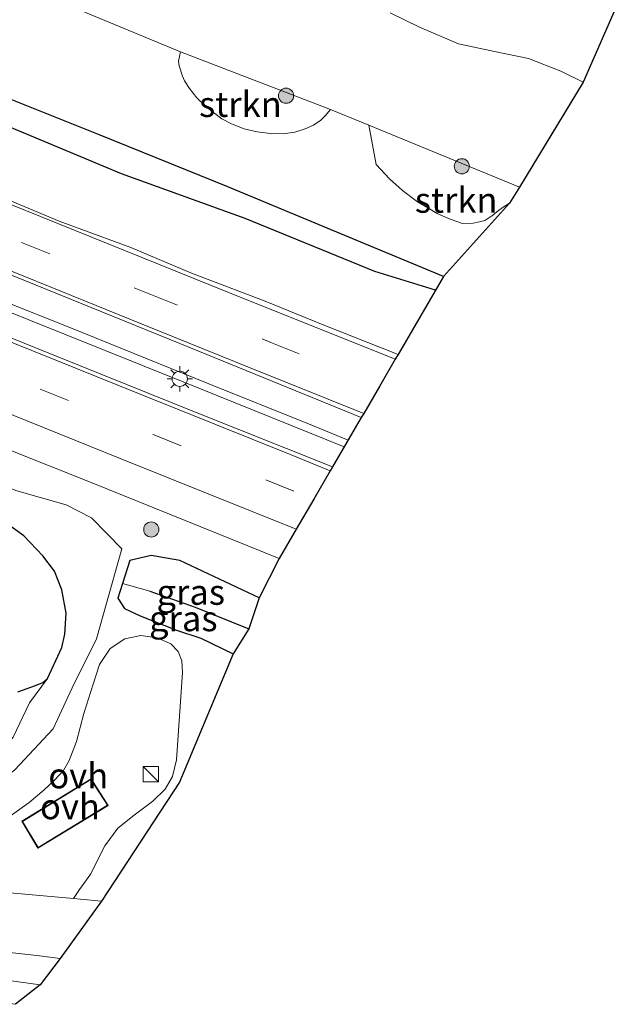
# Model space of a CAD drawing. Units: metres. Extents: x 140000 to 150003, y 406248 to 412500.
# Drawn here: x 145649 to 145708, y 411614 to 411711 of the extents above; entities that cross this region are included whole.
import ezdxf
from ezdxf.enums import TextEntityAlignment as Align

# ---------------------------------------------------------------- set-up
doc = ezdxf.new("R2010")
doc.units = ezdxf.units.M
doc.linetypes.add('VW-3-9_STREEP', pattern=[12, 3, -9])
doc.layers.get('0').update_dxf_attribs({"lineweight": 25})
for name, color, linetype, lineweight in [('B-ME-BV-GELEIDECONSTRUCTIE-GELEIDERAIL-L-B1', 213, 'BV-GELEIDERAIL', 18), ('B-ME-GR-BOMENSTRUIKEN-GV-B6', 93, 'Continuous', 18), ('B-ME-GR-BOOM-GV-B6', 93, 'Continuous', 18), ('B-ME-GR-BOOM-S-B1', 93, 'Continuous', 18), ('B-ME-GR-STRUIKEN-GV-B6', 93, 'Continuous', 18), ('B-ME-GW-KRUINLIJN-L-B1', 93, 'Continuous', 18), ('B-ME-IE-GRASLAND-GV-B6', 93, 'Continuous', 18), ('B-ME-IE-HULPGEOMETRIE-L-B1', 53, 'Continuous', 18), ('B-ME-IE-INRICHTINGSELEMENT-S-B1', 253, 'Continuous', 18), ('B-ME-IE-MEUBILAIR_WEGMEUBILAIR-LICHTMAST-S-B1', 8, 'Continuous', 18), ('B-ME-KG-KADASTRAAL-DAKRAND-L-B1', 13, 'Continuous', 18), ('B-ME-OG-WATER-GV-B6', 153, 'Continuous', 18), ('B-ME-VH-VERH_SOORT-BITUMEN-GV-B6', 8, 'IE-TERREINAFSCHEIDING-NATUURLIJK-HOUTWAL', 18), ('B-ME-VH-VERH_SOORT-ONVERHARD-GV-B6', 8, 'Continuous', 18), ('B-ME-VW-MARKERING-39STREEP-015-L-B1', 255, 'VW-3-9_STREEP', 18), ('B-ME-VW-MARKERING-STREEP-015-L-B1', 7, 'Continuous', 18)]:
    doc.layers.add(name, color=color, linetype=linetype, lineweight=lineweight)
for name, color, linetype in [('B-ME-GR-BOMENRIJ-L-B1', 10, 'Continuous'), ('B-ME-GW-INSTEEKWATERGANG-L-B1', 10, 'Continuous'), ('B-ME-GW-WATERGANG-GREPPEL-L-B1', 10, 'Continuous'), ('B-ME-KG-KADASTRAAL-OPNAMEDTMGRENS-L-B1', 10, 'Continuous')]:
    doc.layers.add(name, color=color, linetype=linetype)
doc.styles.add('NLCS-ISO', font='NLCS-ISO.TTF')
doc.linetypes.add('BV-GELEIDERAIL', pattern='A,10,-3,[108,NLCS.SHX,S=1,R=0,X=0,Y=0],-3', length=16)
doc.linetypes.add('IE-TERREINAFSCHEIDING-NATUURLIJK-HOUTWAL', pattern='A,7,-1.5,[67,NLCS.SHX,S=0.75,R=45,X=0,Y=0],-1.5,7,-1.5,[70,NLCS.SHX,S=0.75,R=0,X=0,Y=0],-1.5', length=20)

# ---------------------------------------------------------------- blocks, each defined once
blk = doc.blocks.new('boom')
h = blk.add_hatch(color=256)
edge = h.paths.add_edge_path()
edge.add_arc((0, 0), 0.75, 0, 360)
blk.add_circle((0, 0), 0.75)
blk = doc.blocks.new('kast')
blk.add_line((-0.75, -0.75), (0.75, 0.75))
blk.add_lwpolyline([(-0.75, 0.75), (0.75, 0.75), (0.75, -0.75), (-0.75, -0.75)], close=True)
blk = doc.blocks.new('lantaarnpaal')
for p, q in [((0, 0.75), (0, 1.25)), ((-0.75, 0), (-1.25, 0)), ((-0.884, 0.884), (-0.53, 0.53)), ((0.53, 0.53), (0.884, 0.884)), ((0.75, 0), (1.25, 0)), ((-0.53, -0.53), (-0.884, -0.884)), ((0, -0.75), (0, -1.25)), ((0.53, -0.53), (0.884, -0.884))]:
    blk.add_line(p, q)
blk.add_circle((0, 0), 0.75)

msp = doc.modelspace()

# ---------------------------------------------------------------- linework, layer by layer
at = {"layer": 'B-ME-BV-GELEIDECONSTRUCTIE-GELEIDERAIL-L-B1'}
for points in [[(145421.63, 411808.558, 6.064), (145429.501, 411801.59, 5.948), (145437.948, 411794.164, 5.916), (145447.782, 411786.097, 5.88), (145457.172, 411778.752, 5.832), (145466.979, 411771.447, 5.772), (145476.495, 411764.666, 5.748), (145485.348, 411758.489, 5.764), (145493.053, 411753.502, 5.776), (145501.342, 411748.282, 5.796), (145507.896, 411744.427, 5.848), (145512.774, 411741.935, 5.924), (145518.887, 411739.017, 5.956), (145527.695, 411734.294, 5.836), (145538.454, 411728.729, 5.82), (145548.371, 411723.771, 5.812), (145558.86, 411718.914, 5.796), (145579.564, 411710.035, 5.784), (145601.067, 411701.29, 5.696), (145624.82, 411691.65, 5.536), (145646.276, 411683.02, 5.524), (145665.228, 411675.427, 5.488), (145681.29, 411668.912, 5.452)], [(145681.683, 411669.585, 5.43), (145677.766, 411671.198, 5.43), (145667.914, 411675.132, 5.45), (145654.208, 411680.713, 5.53), (145640.924, 411685.973, 5.534), (145628.607, 411690.974, 5.562), (145617.422, 411695.598, 5.61), (145606.202, 411700.02, 5.658), (145594.755, 411704.76, 5.726), (145582.405, 411709.74, 5.77), (145571.049, 411714.362, 5.774)]]:
    msp.add_polyline3d(points, dxfattribs=at)
at = {"layer": 'B-ME-GR-BOMENRIJ-L-B1'}
msp.add_polyline3d([(145690.315, 411684.385, 4.533), (145684.311, 411686.26, 4.557), (145671.511, 411691.486, 4.593), (145659.318, 411695.905, 4.637), (145645.805, 411701.514, 4.697), (145632.849, 411706.448, 4.561), (145618.313, 411713.193, 4.377), (145604.315, 411719.647, 4.509), (145592.605, 411724.732, 4.441), (145574.957, 411732.1, 4.481), (145562.639, 411736.944, 4.481), (145547.342, 411744.323, 4.553), (145536.671, 411750.231, 4.569), (145524.354, 411757.925, 4.565), (145516.622, 411762.838, 4.529)], dxfattribs=at)
at = {"layer": 'B-ME-GR-BOMENSTRUIKEN-GV-B6'}
for points in [[(145651.991, 411646.048, 2.517), (145650.2, 411643.621, 2.907), (145648.598, 411640.245, 3.073)], [(145649.047, 411644.714, 2.76), (145650.8, 411645.345, 2.517), (145651.522, 411645.634, 2.517), (145651.991, 411646.048, 2.517)]]:
    msp.add_polyline3d(points, dxfattribs=at)
at = {"layer": 'B-ME-GR-BOOM-GV-B6'}
for points in [[(145534.734, 411712.871, 4.923), (145563.524, 411699.572, 4.663), (145581.563, 411691.321, 4.51), (145609.876, 411679.448, 4.34), (145648.954, 411664.594, 4.427), (145653.829, 411663.209, 4.327), (145656.34, 411661.92, 4.357), (145659.322, 411658.837, 4.43), (145656.843, 411649.953, 4.23), (145654.437, 411645.114, 4.157), (145652.543, 411641.084, 3.97), (145648.781, 411637.026, 3.93), (145644.72, 411633.741, 3.917), (145643.963, 411635.458, 3.07), (145646.279, 411637.259, 3.07), (145648.598, 411640.245, 3.073), (145650.2, 411643.621, 2.907), (145651.991, 411646.048, 2.517)], [(145651.991, 411646.048, 2.517), (145653.402, 411649.103, 2.517), (145653.691, 411650.415, 2.517), (145653.83, 411652.509, 2.517), (145653.414, 411654.797, 2.517), (145652.687, 411656.655, 2.517), (145651.535, 411658.172, 2.517), (145649.671, 411660.132, 2.517), (145647.333, 411661.807, 2.517)], [(145647.333, 411661.807, 2.517), (145649.671, 411660.132, 2.517), (145651.535, 411658.172, 2.517), (145652.687, 411656.655, 2.517), (145653.414, 411654.797, 2.517), (145653.83, 411652.509, 2.517), (145653.691, 411650.415, 2.517), (145653.402, 411649.103, 2.517), (145651.991, 411646.048, 2.517), (145651.522, 411645.634, 2.517), (145650.8, 411645.345, 2.517), (145649.047, 411644.714, 2.76)]]:
    msp.add_polyline3d(points, dxfattribs=at)
at = {"layer": 'B-ME-GR-STRUIKEN-GV-B6'}
for points in [[(145665.137, 411707.96, 1.909), (145679.95, 411702.259, 1.909), (145679.422, 411701.615, 2.297), (145678.982, 411701.178, 2.525), (145678.271, 411700.711, 2.681), (145677.455, 411700.343, 2.829), (145676.419, 411700.01, 2.901), (145675.271, 411699.844, 2.977), (145674.006, 411699.863, 3.081), (145672.706, 411700.049, 3.153), (145671.417, 411700.348, 3.237), (145670.168, 411700.832, 3.257), (145669.209, 411701.332, 3.165), (145668.375, 411701.949, 3.053), (145667.589, 411702.589, 2.957), (145666.759, 411703.388, 2.849), (145666.035, 411704.318, 2.833), (145665.51, 411705.074, 2.737), (145665.311, 411705.541, 2.617), (145665.004, 411706.571, 2.393), (145664.925, 411707.034, 2.333), (145665.137, 411707.96, 1.909)], [(145698.614, 411694.561, 1.909), (145697.615, 411692.995, 2.805), (145696.887, 411692.543, 2.805), (145696.541, 411692.263, 2.885), (145695.976, 411691.803, 3.041), (145695.184, 411691.292, 3.153), (145694.66, 411691.137, 3.221), (145694.037, 411691.032, 3.317), (145692.995, 411690.981, 3.377), (145691.761, 411691.407, 3.445), (145690.493, 411691.984, 3.345), (145689.564, 411692.521, 3.213), (145688.534, 411693.125, 3.197), (145687.064, 411694.262, 3.169), (145685.773, 411695.411, 3.097), (145684.444, 411696.822, 2.909), (145683.734, 411700.7, 1.909), (145698.614, 411694.561, 1.909)]]:
    msp.add_polyline3d(points, dxfattribs=at)
at = {"layer": 'B-ME-GW-INSTEEKWATERGANG-L-B1'}
for points in [[(145691.109, 411685.746, 3.98), (145682.547, 411689.319, 3.943), (145669.802, 411694.608, 4.15), (145657.186, 411699.696, 4.03), (145643.655, 411705.115, 4.077), (145629.974, 411710.385, 3.97), (145617.424, 411715.072, 3.97), (145604.521, 411720.579, 3.853), (145590.27, 411726.879, 3.923), (145574.926, 411733.028, 3.87), (145559.544, 411740.215, 3.953), (145546.76, 411746.268, 3.97), (145535.234, 411752.006, 3.997), (145517.213, 411762.418, 3.973)], [(145649.047, 411644.714, 2.76), (145650.8, 411645.345, 2.517), (145651.522, 411645.634, 2.517), (145651.991, 411646.048, 2.517), (145653.402, 411649.103, 2.517), (145653.691, 411650.415, 2.517), (145653.83, 411652.509, 2.517), (145653.414, 411654.797, 2.517), (145652.687, 411656.655, 2.517), (145651.535, 411658.172, 2.517), (145649.671, 411660.132, 2.517), (145647.333, 411661.807, 2.517), (145645.125, 411663.178, 2.517), (145639.152, 411664.72, 2.517), (145636.634, 411665.721, 2.517), (145633.642, 411666.806, 2.517), (145631.05, 411667.618, 2.517), (145621.674, 411670.172, 2.517)], [(145672.893, 411654.02, 4.845), (145665.057, 411657.696, 4.847), (145662.234, 411658.179, 4.927), (145660.116, 411657.699, 4.897), (145659.395, 411655.44, 4.8), (145658.928, 411653.981, 4.737), (145659.596, 411652.962, 4.677), (145661.139, 411652.235, 4.093), (145664.728, 411650.812, 4.16), (145667.144, 411650.028, 4.11), (145670.334, 411648.482, 4.067)]]:
    msp.add_polyline3d(points, dxfattribs=at)
at = {"layer": 'B-ME-GW-KRUINLIJN-L-B1'}
msp.add_polyline3d([(145583.609, 411631.029, 3.923), (145587.621, 411628.991, 3.897), (145590.09, 411627.782, 3.907), (145592.678, 411626.833, 3.95), (145599.958, 411624.767, 3.947), (145613.544, 411621.672, 4.033), (145626.772, 411619.12, 4.013), (145640.101, 411617.337, 4.057), (145651.275, 411615.769, 3.97)], dxfattribs=at)
at = {"layer": 'B-ME-GW-WATERGANG-GREPPEL-L-B1'}
msp.add_polyline3d([(145662.103, 411654.657, 2.463), (145666.567, 411653.076, 2.44), (145671.888, 411650.959, 2.287)], dxfattribs=at)
at = {"layer": 'B-ME-IE-GRASLAND-GV-B6'}
for points in [[(145682.979, 411671.807, 4.666), (145680.147, 411666.953, 4.765), (145666.364, 411672.457, 4.769), (145650.749, 411678.739, 4.793), (145635.745, 411684.782, 4.833), (145622.499, 411690.012, 4.869), (145610.057, 411695.128, 4.917), (145598.755, 411699.876, 4.921), (145598.769, 411700.436, 4.897), (145587.887, 411704.819, 4.909), (145575.412, 411710.146, 4.925), (145564.155, 411715.027, 4.901)], [(145617.424, 411715.072, 3.97), (145629.974, 411710.385, 3.97), (145643.655, 411705.115, 4.077), (145657.186, 411699.696, 4.03), (145669.802, 411694.608, 4.15), (145682.547, 411689.319, 3.943), (145691.109, 411685.746, 3.98), (145686.616, 411678.044, 4.709), (145679.044, 411681.03, 4.717), (145673.494, 411683.317, 4.697), (145666.232, 411686.07, 4.713), (145660.23, 411688.622, 4.685), (145653.149, 411691.232, 4.689), (145645.819, 411694.286, 4.773), (145637.669, 411697.53, 4.777), (145629.819, 411700.628, 4.753), (145625.06, 411702.532, 4.661), (145624.911, 411702.928, 4.633), (145625.535, 411705.068, 4.585), (145622.143, 411706.794, 4.569), (145618.08, 411708.915, 4.585), (145613.06, 411711.597, 4.585)], [(145697.615, 411692.995, 2.805), (145691.109, 411685.746, 3.98), (145682.547, 411689.319, 3.943), (145669.802, 411694.608, 4.15), (145657.186, 411699.696, 4.03), (145643.655, 411705.115, 4.077), (145629.974, 411710.385, 3.97), (145617.424, 411715.072, 3.97)], [(145650.197, 411714.178, 1.909), (145665.137, 411707.96, 1.909), (145664.925, 411707.034, 2.333), (145665.004, 411706.571, 2.393), (145665.311, 411705.541, 2.617), (145665.51, 411705.074, 2.737), (145666.035, 411704.318, 2.833), (145666.759, 411703.388, 2.849), (145667.589, 411702.589, 2.957), (145668.375, 411701.949, 3.053), (145669.209, 411701.332, 3.165), (145670.168, 411700.832, 3.257), (145671.417, 411700.348, 3.237), (145672.706, 411700.049, 3.153), (145674.006, 411699.863, 3.081), (145675.271, 411699.844, 2.977), (145676.419, 411700.01, 2.901), (145677.455, 411700.343, 2.829), (145678.271, 411700.711, 2.681), (145678.982, 411701.178, 2.525), (145679.422, 411701.615, 2.297), (145679.95, 411702.259, 1.909), (145683.734, 411700.7, 1.909), (145684.444, 411696.822, 2.909), (145685.773, 411695.411, 3.097), (145687.064, 411694.262, 3.169), (145688.534, 411693.125, 3.197), (145689.564, 411692.521, 3.213), (145690.493, 411691.984, 3.345), (145691.761, 411691.407, 3.445), (145692.995, 411690.981, 3.377), (145694.037, 411691.032, 3.317), (145694.66, 411691.137, 3.221), (145695.184, 411691.292, 3.153), (145695.976, 411691.803, 3.041), (145696.541, 411692.263, 2.885), (145696.887, 411692.543, 2.805), (145697.615, 411692.995, 2.805)], [(145708.077, 411712.163, 3.381), (145704.896, 411704.931, 1.909), (145702.688, 411706.041, 1.909), (145699.505, 411707.292, 1.909), (145696.14, 411707.963, 1.909), (145692.583, 411708.724, 1.909), (145688.735, 411710.38, 1.909), (145685.844, 411711.784, 1.909)], [(145584.26, 411711.632, 5.026), (145598.341, 411705.999, 4.942), (145612.485, 411700.348, 4.882), (145628.352, 411693.974, 4.77), (145646.454, 411686.67, 4.714), (145666.106, 411678.718, 4.694), (145682.979, 411671.807, 4.666)], [(145640.237, 411671.793, 4.591), (145656.295, 411665.389, 4.563), (145674.866, 411657.898, 4.539), (145672.893, 411654.02, 4.845), (145665.057, 411657.696, 4.847), (145662.234, 411658.179, 4.927), (145660.116, 411657.699, 4.897), (145659.395, 411655.44, 4.8), (145658.928, 411653.981, 4.737), (145659.596, 411652.962, 4.677), (145661.139, 411652.235, 4.093), (145664.728, 411650.812, 4.16), (145667.144, 411650.028, 4.11), (145670.334, 411648.482, 4.067), (145665.04, 411635.795, 4.067), (145657.336, 411624.061, 4.299), (145654.552, 411624.301, 4.315), (145655.154, 411625.194, 4.315), (145656.265, 411626.747, 4.315), (145657.025, 411628.285, 4.315), (145657.648, 411629.516, 4.315), (145658.936, 411631.251, 4.315), (145660.541, 411632.534, 4.315), (145662.408, 411633.932, 4.315), (145663.63, 411635.103, 4.315), (145664.33, 411636.351, 4.315), (145664.748, 411638.021, 4.315), (145665.342, 411646.642, 4.207), (145665.262, 411647.801, 4.139), (145664.911, 411648.697, 4.131), (145664.188, 411649.456, 4.131), (145662.824, 411650.047, 4.131), (145661.217, 411650.276, 4.131), (145659.638, 411649.975, 4.131), (145658.186, 411649.002, 4.131), (145657.13, 411647.421, 4.131), (145656.494, 411645.476, 4.131), (145655.578, 411642.598, 4.131), (145654.864, 411639.82, 4.131), (145654.133, 411637.95, 4.139), (145653.568, 411636.967, 4.159), (145652.693, 411635.982, 4.175), (145651.646, 411634.995, 4.175), (145650.169, 411633.796, 4.187), (145648.212, 411632.361, 4.195)], [(145648.781, 411637.026, 3.93), (145652.543, 411641.084, 3.97), (145654.437, 411645.114, 4.157), (145656.843, 411649.953, 4.23), (145659.322, 411658.837, 4.43), (145656.34, 411661.92, 4.357), (145653.829, 411663.209, 4.327), (145648.954, 411664.594, 4.427)], [(145672.893, 411654.02, 4.845), (145671.888, 411650.959, 2.287), (145666.567, 411653.076, 2.44), (145662.103, 411654.657, 2.463), (145659.395, 411655.44, 4.8), (145660.116, 411657.699, 4.897), (145662.234, 411658.179, 4.927), (145665.057, 411657.696, 4.847), (145672.893, 411654.02, 4.845)], [(145671.888, 411650.959, 2.287), (145670.334, 411648.482, 4.067), (145667.144, 411650.028, 4.11), (145664.728, 411650.812, 4.16), (145661.139, 411652.235, 4.093), (145659.596, 411652.962, 4.677), (145658.928, 411653.981, 4.737), (145659.395, 411655.44, 4.8), (145662.103, 411654.657, 2.463), (145666.567, 411653.076, 2.44), (145671.888, 411650.959, 2.287)], [(145651.275, 411615.769, 3.97), (145648.831, 411613.857, 2.791), (145639.037, 411615.126, 2.937), (145630.369, 411616.734, 3.098), (145621.127, 411618.463, 3.139), (145612.67, 411619.597, 3.067), (145607.082, 411620.587, 2.856), (145600.114, 411622.883, 2.72), (145598.246, 411623.073, 2.72), (145597.797, 411622.523, 2.783), (145593.908, 411623.888, 2.887), (145590.392, 411625.603, 3.097), (145587.205, 411627.737, 3.5), (145583.609, 411631.029, 3.923), (145587.621, 411628.991, 3.897), (145590.09, 411627.782, 3.907), (145592.678, 411626.833, 3.95), (145599.958, 411624.767, 3.947), (145613.544, 411621.672, 4.033), (145626.772, 411619.12, 4.013), (145640.101, 411617.337, 4.057), (145651.275, 411615.769, 3.97)], [(145643.515, 411619.514, 4.467), (145650.951, 411618.689, 4.427), (145653.236, 411618.382, 4.343)], [(145653.236, 411618.382, 4.343), (145651.275, 411615.769, 3.97), (145640.101, 411617.337, 4.057)]]:
    msp.add_polyline3d(points, dxfattribs=at)
at = {"layer": 'B-ME-IE-HULPGEOMETRIE-L-B1'}
msp.add_line((145659.395, 411655.44, 4.8), (145662.103, 411654.657, 2.463), dxfattribs=at)
at = {"layer": 'B-ME-KG-KADASTRAAL-DAKRAND-L-B1'}
msp.add_polyline3d([(145651.062, 411629.357, 6.949), (145649.515, 411631.928, 6.929), (145656.275, 411636.048, 6.945), (145657.913, 411633.513, 6.945), (145651.062, 411629.357, 6.949)], dxfattribs=at)
at = {"layer": 'B-ME-KG-KADASTRAAL-OPNAMEDTMGRENS-L-B1'}
msp.add_polyline3d([(145708.077, 411712.163, 3.381), (145704.896, 411704.931, 1.909), (145698.614, 411694.561, 1.909), (145697.615, 411692.995, 2.805), (145691.109, 411685.746, 3.98), (145686.616, 411678.044, 4.709), (145686.343, 411677.574, 4.685), (145684.77, 411674.877, 4.749), (145683.227, 411672.233, 4.697), (145682.979, 411671.807, 4.666), (145680.147, 411666.953, 4.765), (145679.91, 411666.547, 4.733), (145678.286, 411663.761, 4.718), (145676.552, 411660.789, 4.623), (145674.866, 411657.898, 4.539), (145672.893, 411654.02, 4.845), (145671.888, 411650.959, 2.287), (145670.334, 411648.482, 4.067), (145665.04, 411635.795, 4.067), (145657.336, 411624.061, 4.299), (145653.236, 411618.382, 4.343), (145651.275, 411615.769, 3.97), (145648.831, 411613.857, 2.791)], dxfattribs=at)
at = {"layer": 'B-ME-OG-WATER-GV-B6'}
for points in [[(145704.896, 411704.931, 1.909), (145698.614, 411694.561, 1.909), (145683.734, 411700.7, 1.909), (145679.95, 411702.259, 1.909), (145665.137, 411707.96, 1.909), (145650.197, 411714.178, 1.909)], [(145685.844, 411711.784, 1.909), (145688.735, 411710.38, 1.909), (145692.583, 411708.724, 1.909), (145696.14, 411707.963, 1.909), (145699.505, 411707.292, 1.909), (145702.688, 411706.041, 1.909), (145704.896, 411704.931, 1.909)]]:
    msp.add_polyline3d(points, dxfattribs=at)
at = {"layer": 'B-ME-VH-VERH_SOORT-BITUMEN-GV-B6'}
for points in [[(145459.742, 411715.916, 4.707), (145468.571, 411709.591, 4.663), (145480.356, 411701.381, 4.603), (145493.327, 411692.258, 4.527), (145503.5, 411685.066, 4.507), (145515.707, 411676.552, 4.487), (145525.704, 411669.176, 4.467), (145534.081, 411663.349, 4.399), (145540.961, 411658.606, 4.347), (145547.324, 411654.782, 4.315), (145555.667, 411650.386, 4.311), (145564.833, 411645.921, 4.343), (145575.348, 411641.678, 4.335), (145585.415, 411638.054, 4.327), (145594.753, 411635.163, 4.323), (145606.748, 411631.872, 4.319), (145616.8, 411629.646, 4.287), (145627.082, 411627.747, 4.287), (145635.113, 411626.45, 4.283), (145642.471, 411625.565, 4.323), (145648.287, 411624.873, 4.315), (145654.552, 411624.301, 4.315), (145657.336, 411624.061, 4.299)], [(145686.616, 411678.044, 4.709), (145686.343, 411677.574, 4.685), (145684.77, 411674.877, 4.749), (145683.227, 411672.233, 4.697), (145682.979, 411671.807, 4.666), (145666.106, 411678.718, 4.694), (145646.454, 411686.67, 4.714), (145628.352, 411693.974, 4.77), (145612.485, 411700.348, 4.882), (145598.341, 411705.999, 4.942), (145584.26, 411711.632, 5.026)], [(145613.06, 411711.597, 4.585), (145618.08, 411708.915, 4.585), (145622.143, 411706.794, 4.569), (145625.535, 411705.068, 4.585), (145624.911, 411702.928, 4.633), (145625.06, 411702.532, 4.661), (145629.819, 411700.628, 4.753), (145637.669, 411697.53, 4.777), (145645.819, 411694.286, 4.773), (145653.149, 411691.232, 4.689), (145660.23, 411688.622, 4.685), (145666.232, 411686.07, 4.713), (145673.494, 411683.317, 4.697), (145679.044, 411681.03, 4.717), (145686.616, 411678.044, 4.709)], [(145635.745, 411684.782, 4.833), (145650.749, 411678.739, 4.793), (145666.364, 411672.457, 4.769), (145680.147, 411666.953, 4.765), (145679.91, 411666.547, 4.733), (145678.286, 411663.761, 4.718), (145676.552, 411660.789, 4.623), (145674.866, 411657.898, 4.539), (145656.295, 411665.389, 4.563), (145640.237, 411671.793, 4.591)], [(145657.336, 411624.061, 4.299), (145653.236, 411618.382, 4.343), (145650.951, 411618.689, 4.427), (145643.515, 411619.514, 4.467)]]:
    msp.add_polyline3d(points, dxfattribs=at)
at = {"layer": 'B-ME-VH-VERH_SOORT-ONVERHARD-GV-B6'}
for points in [[(145648.212, 411632.361, 4.195), (145650.169, 411633.796, 4.187), (145651.646, 411634.995, 4.175), (145652.693, 411635.982, 4.175), (145653.568, 411636.967, 4.159), (145654.133, 411637.95, 4.139), (145654.864, 411639.82, 4.131), (145655.578, 411642.598, 4.131), (145656.494, 411645.476, 4.131), (145657.13, 411647.421, 4.131), (145658.186, 411649.002, 4.131), (145659.638, 411649.975, 4.131), (145661.217, 411650.276, 4.131), (145662.824, 411650.047, 4.131), (145664.188, 411649.456, 4.131), (145664.911, 411648.697, 4.131), (145665.262, 411647.801, 4.139), (145665.342, 411646.642, 4.207), (145664.748, 411638.021, 4.315), (145664.33, 411636.351, 4.315), (145663.63, 411635.103, 4.315), (145662.408, 411633.932, 4.315), (145660.541, 411632.534, 4.315), (145658.936, 411631.251, 4.315), (145657.648, 411629.516, 4.315), (145657.025, 411628.285, 4.315), (145656.265, 411626.747, 4.315), (145655.154, 411625.194, 4.315), (145654.552, 411624.301, 4.315), (145648.287, 411624.873, 4.315)], [(145656.291, 411636.116, 3.993), (145649.446, 411631.945, 4.165), (145651.044, 411629.288, 4.133), (145657.982, 411633.497, 3.993), (145656.291, 411636.116, 3.993)]]:
    msp.add_polyline3d(points, dxfattribs=at)
at = {"layer": 'B-ME-VW-MARKERING-39STREEP-015-L-B1'}
for points in [[(145454.446, 411774.999, 5.346), (145464.936, 411767.059, 5.31), (145474.108, 411760.566, 5.266), (145486.084, 411752.537, 5.246), (145495.658, 411746.45, 5.202), (145496.152, 411746.18, 5.202), (145506.332, 411739.982, 5.25), (145517.079, 411733.84, 5.234), (145530.192, 411726.834, 5.162), (145551.555, 411716.244, 5.114), (145573.377, 411706.428, 5.05), (145595.625, 411697.106, 4.97), (145617.754, 411688.08, 4.85), (145640.137, 411679.084, 4.766), (145662.417, 411670.152, 4.746), (145678.286, 411663.761, 4.718)], [(145583.613, 411715.593, 4.893), (145595.548, 411710.788, 4.865), (145606.507, 411706.405, 4.837), (145618.473, 411701.561, 4.813), (145638.848, 411693.375, 4.773), (145649.432, 411689.12, 4.773), (145662.049, 411684.05, 4.793), (145674.063, 411679.229, 4.777), (145684.77, 411674.877, 4.749)]]:
    msp.add_polyline3d(points, dxfattribs=at)
at = {"layer": 'B-ME-VW-MARKERING-STREEP-015-L-B1'}
for points in [[(145679.91, 411666.547, 4.733), (145675.893, 411668.187, 4.749), (145661.159, 411674.123, 4.789), (145646.496, 411680.033, 4.813), (145634.489, 411684.863, 4.837), (145621.047, 411690.312, 4.865), (145608.541, 411695.386, 4.913), (145597.072, 411700.02, 4.929), (145586.548, 411704.427, 4.953), (145575.44, 411709.205, 4.949), (145563.805, 411714.327, 4.989)], [(145683.227, 411672.233, 4.697), (145672.014, 411676.715, 4.705), (145661.328, 411681.035, 4.709), (145640.53, 411689.466, 4.769), (145629.855, 411693.684, 4.797), (145619.768, 411697.806, 4.837), (145611.421, 411701.113, 4.885), (145600.666, 411705.443, 4.985), (145591.155, 411709.244, 5.025), (145580.823, 411713.407, 5.073)], [(145602.958, 411713.439, 4.645), (145612.09, 411708.658, 4.717), (145622.618, 411703.169, 4.745), (145635.21, 411698.165, 4.729), (145651.286, 411691.686, 4.729), (145669.795, 411684.197, 4.737), (145686.343, 411677.574, 4.685)], [(145676.552, 411660.789, 4.623), (145659.173, 411667.775, 4.683), (145642.604, 411674.447, 4.683), (145625.882, 411681.238, 4.735), (145610.933, 411687.253, 4.827), (145599.424, 411691.934, 4.915), (145588.014, 411696.661, 4.935), (145576.177, 411701.588, 5.059)]]:
    msp.add_polyline3d(points, dxfattribs=at)

# ---------------------------------------------------------------- block references
at = {"layer": 'B-ME-GR-BOOM-S-B1', "rotation": 90}
for p in [(145675.556, 411703.607, 1.793), (145692.923, 411696.635, 1.857), (145662.243, 411660.759, 4.427)]:
    msp.add_blockref('boom', p, dxfattribs=at)
at = {"layer": 'B-ME-IE-INRICHTINGSELEMENT-S-B1', "rotation": 90}
msp.add_blockref('kast', (145662.208, 411636.587, 5.197), dxfattribs=at)
at = {"layer": 'B-ME-IE-MEUBILAIR_WEGMEUBILAIR-LICHTMAST-S-B1', "rotation": 90}
msp.add_blockref('lantaarnpaal', (145665.055, 411675.64, 4.59), dxfattribs=at)

# ---------------------------------------------------------------- texts
at = {"layer": 'B-ME-GR-STRUIKEN-GV-B6', "ltscale": 0.2, "style": 'NLCS-ISO'}
for p in [(145671.0481, 411702.7622), (145692.3606, 411693.3)]:
    msp.add_text('strkn', height=2.5, dxfattribs=at).set_placement(p, align=Align.MIDDLE_CENTER)
at = {"layer": 'B-ME-IE-GRASLAND-GV-B6', "ltscale": 0.2, "style": 'NLCS-ISO'}
for p in [(145666.144, 411654.569), (145665.408, 411651.961)]:
    msp.add_text('gras', height=2.5, dxfattribs=at).set_placement(p, align=Align.MIDDLE_CENTER)
at = {"layer": 'B-ME-VH-VERH_SOORT-ONVERHARD-GV-B6', "ltscale": 0.2, "style": 'NLCS-ISO'}
for p in [(145655.0316, 411636.4419), (145654.2108, 411633.3924)]:
    msp.add_text('ovh', height=2.5, dxfattribs=at).set_placement(p, align=Align.MIDDLE_CENTER)

doc.saveas('drawing.dxf')
